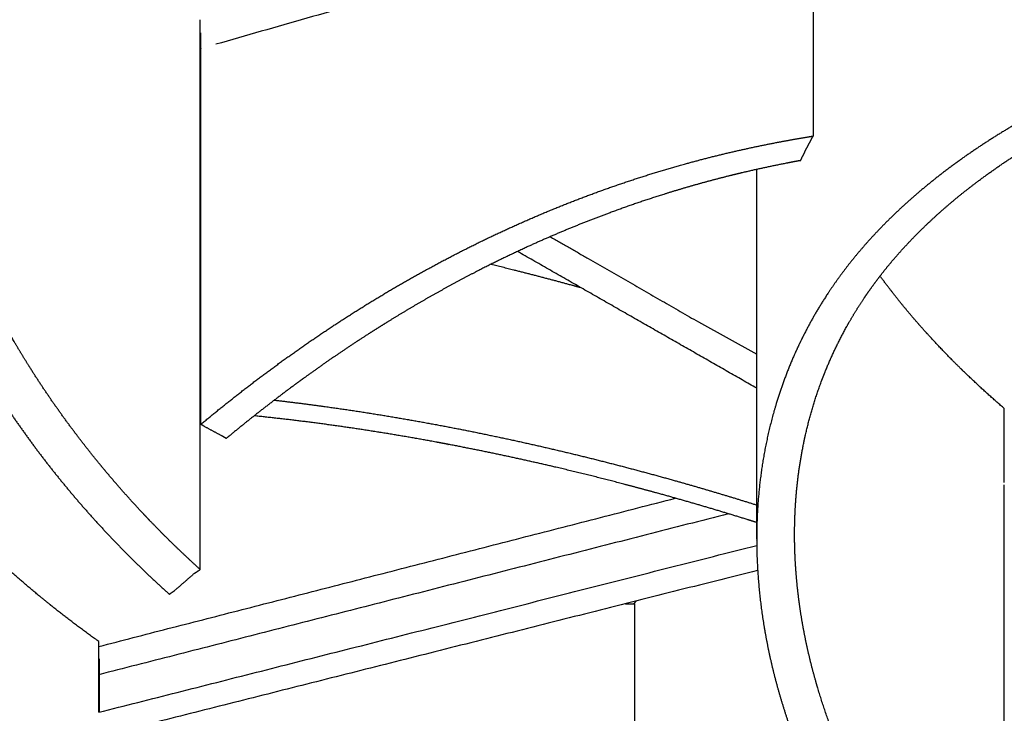
# Model space of a CAD drawing. Units: inches. Extents: x 1225 to 1585, y -101 to 177.
# Drawn here: x 1383 to 1401, y 99 to 112 of the extents above; entities that cross this region are included whole.
import ezdxf

# ---------------------------------------------------------------- set-up
doc = ezdxf.new("R2010")
doc.units = ezdxf.units.IN
doc.header["$MEASUREMENT"] = 0
doc.layers.add('Default1', color=7, linetype='Continuous', true_color=0x000000)
doc.layers.add('Make2D$Visible$Curves', color=7, linetype='Continuous', true_color=0x000000)

msp = doc.modelspace()

# ---------------------------------------------------------------- linework, layer by layer
at = {"layer": 'Default1'}
msp.add_lwpolyline([(1395.61874, 106.67139), (1396.72021, 106.0627)], dxfattribs=at)
at = {"layer": 'Make2D$Visible$Curves', "color": 18, "lineweight": -3, "true_color": 0x000000}
for points, weights, degree in [([(1332.01989, 110.98338), (1367.1715, 122.70834), (1411.22076, 137.40116)], [230.946468629, 207.621633181, 184.296797732], 2), ([(1400.99541, 116.07678), (1393.60677, 113.95887), (1386.49862, 111.92136)], [212.967065122, 217.16896567, 221.370866218], 2), ([(1397.78855, 114.86466), (1397.78855, 112.52587), (1397.78855, 110.18708)], [228.82233369, 228.822333696, 228.822333702], 2), ([(1386.20221, 111.82469), (1386.20817, 111.82639), (1386.21413, 111.8281)], [231.683750768, 231.679991375, 231.676231983], 2), ([(1386.21411, 111.83653), (1386.20816, 111.83482), (1386.20222, 111.83312)], [231.676242654, 231.679993838, 231.683745022], 2), ([(1386.21411, 111.8398), (1386.20817, 111.8381), (1386.20223, 111.8364)], [221.542439231, 221.546026268, 221.549613304], 2), ([(1397.74563, 110.10879), (1397.75978, 110.13492), (1397.77408, 110.16102), (1397.78855, 110.18708)], [228.938920001, 228.89998698, 228.861125376, 228.822333702], 3), ([(1397.58778, 109.80154), (1397.63798, 109.90456), (1397.69058, 110.007), (1397.74563, 110.10879)], [229.396846964, 229.24322365, 229.090551025, 228.938920001], 3), ([(1392.81862, 108.28328), (1394.22987, 107.47089), (1395.61874, 106.67139)], [237.609438348, 239.523365222, 241.437292096], 2), ([(1396.72021, 105.4172), (1394.48867, 106.69376), (1392.19871, 108.00375)], [236.520945417, 233.503954758, 230.486964098], 2), ([(1386.2022, 106.49699), (1386.20816, 106.49375), (1386.21411, 106.4905)], [232.423863877, 232.431413627, 232.438963376], 2), ([(1386.20221, 106.39131), (1386.20618, 106.39253), (1386.21015, 106.39375), (1386.21412, 106.39497)], [232.670925811, 232.668070105, 232.665215444, 232.662361829], 3), ([(1386.20222, 105.32739), (1386.20619, 105.32707), (1386.21016, 105.32676), (1386.21413, 105.32645)], [242.202631582, 242.204133445, 242.205636181, 242.207139791], 3), ([(1386.21411, 104.98337), (1386.21014, 104.98367), (1386.20617, 104.98397), (1386.2022, 104.98426)], [242.908321233, 242.906796551, 242.90527277, 242.90374989], 3), ([(1386.29264, 104.68656), (1386.26647, 104.70245), (1386.24029, 104.71834), (1386.21411, 104.73424)], [231.832948743, 231.797323261, 231.761697778, 231.726072294], 3), ([(1386.61561, 104.51361), (1386.45426, 104.60001), (1386.29264, 104.68656)], [232.242508265, 232.037728504, 231.832948743], 2), ([(1386.69372, 104.46609), (1386.66769, 104.48192), (1386.64165, 104.49776), (1386.61561, 104.51361)], [232.349415044, 232.313779452, 232.278143859, 232.242508265], 3), ([(1384.28466, 100.53352), (1389.65468, 101.91466), (1395.18499, 103.33704)], [253.852570189, 250.17353872, 246.494507252], 2), ([(1396.18721, 103.04249), (1390.1405, 101.49616), (1384.28467, 99.99864)], [254.216220904, 258.359357467, 262.502494031], 2), ([(1384.28466, 99.28822), (1390.39873, 100.83988), (1396.72104, 102.44439)], [260.057901293, 255.775315632, 251.492729972], 2), ([(1386.09519, 101.91783), (1386.13084, 101.94143), (1386.16652, 101.96499), (1386.2022, 101.98851)], [230.883115951, 230.870574387, 230.85802917, 230.845480353], 3), ([(1396.73864, 101.97228), (1390.54718, 100.40878), (1384.55547, 98.89574)], [243.998154044, 248.065503487, 252.13285293], 2), ([(1386.09519, 101.91783), (1385.97148, 101.81079), (1385.84803, 101.70311), (1385.72481, 101.59479)], [230.883115951, 230.960970293, 231.038724111, 231.116375284], 3), ([(1385.61816, 101.52255), (1385.65369, 101.54668), (1385.68925, 101.57076), (1385.72481, 101.59479)], [231.154294502, 231.141658539, 231.129018782, 231.116375284], 3), ([(1394.40828, 101.33736), (1394.40828, 99.29083), (1394.40828, 97.24431)], [261.500731247, 261.500731253, 261.500731258], 2)]:
    msp.add_rational_spline(points, weights, degree=degree, dxfattribs=at)
for points, weights, knots in [([(1400.90464, 117.68282), (1400.90464, 117.1676), (1400.93326, 116.65489), (1400.98771, 116.14699), (1401.05358, 115.53246), (1401.15726, 114.92492), (1401.2944, 114.3274), (1401.43106, 113.732), (1401.60095, 113.14655), (1401.8009, 112.57341), (1401.99902, 112.00549), (1402.22664, 111.4497), (1402.48142, 110.90803), (1402.73227, 110.37471), (1403.00945, 109.85511), (1403.31157, 109.35109), (1403.60695, 108.85834), (1403.92616, 108.38051), (1404.26863, 107.91952), (1404.6009, 107.47225), (1404.95507, 107.04085), (1405.3314, 106.62747)], [203.130791809, 203.785506022, 204.444200316, 205.105003035, 205.910253042, 206.718688732, 207.527803424, 208.340362983, 209.153578064, 209.96562005, 210.776509846, 211.586116185, 212.392923452, 213.193319369, 213.990828462, 214.784070844, 215.565295622, 216.342237459, 217.113447047, 217.866954453, 218.614853954, 219.355432758], [19.99130775, 19.99130775, 19.99130775, 19.99130775, 22.00901995, 22.00901995, 22.00901995, 24.46750497, 24.46750497, 24.46750497, 26.93619825, 26.93619825, 26.93619825, 29.40126633, 29.40126633, 29.40126633, 31.84666838, 31.84666838, 31.84666838, 34.25501356, 34.25501356, 34.25501356, 36.60811777, 36.60811777, 36.60811777, 36.60811777]), ([(1386.2022, 101.98851), (1385.87835, 102.28075), (1385.56691, 102.58298), (1385.26786, 102.89426), (1385.22729, 102.93649), (1385.18695, 102.97888), (1385.14683, 103.02144), (1384.96769, 103.21151), (1384.79309, 103.40484), (1384.62303, 103.60123), (1384.52898, 103.70982), (1384.43631, 103.81937), (1384.34506, 103.9298), (1384.19411, 104.11248), (1384.04699, 104.29764), (1383.90382, 104.48517), (1383.58161, 104.9072), (1383.27934, 105.34121), (1382.99797, 105.78569), (1382.90488, 105.93273), (1382.81408, 106.08092), (1382.72564, 106.23021), (1382.54346, 106.53772), (1382.3713, 106.84987), (1382.20977, 107.16625), (1381.96758, 107.64058), (1381.7493, 108.1244), (1381.55755, 108.61594), (1381.53733, 108.66776), (1381.51741, 108.71967), (1381.49779, 108.77165), (1381.39745, 109.03749), (1381.30492, 109.3055), (1381.22069, 109.57536), (1381.13819, 109.83967), (1381.06364, 110.10576), (1380.9976, 110.37327), (1380.92753, 110.65714), (1380.86704, 110.94261), (1380.81681, 111.22921), (1380.78758, 111.39597), (1380.76183, 111.5631), (1380.73971, 111.7305), (1380.69443, 112.07316), (1380.66436, 112.41696), (1380.65088, 112.76086), (1380.64656, 112.8711), (1380.64395, 112.98134), (1380.64308, 113.09155), (1380.64287, 113.11859), (1380.64277, 113.14562), (1380.64277, 113.17265)], [230.845480353, 230.269929304, 229.689881909, 229.106168602, 229.027205199, 228.948173692, 228.869079973, 228.516529885, 228.16270713, 227.807781522, 227.611985984, 227.415834593, 227.219405366, 226.895201101, 226.570159564, 226.244378805, 225.51463281, 224.781259643, 224.045428224, 223.803049117, 223.560410105, 223.317551898, 222.818966161, 222.319485321, 221.819463411, 221.073984834, 220.327367302, 219.581118499, 219.502744525, 219.42437361, 219.346012047, 218.946173504, 218.546515955, 218.147317877, 217.757744826, 217.368602589, 216.980233812, 216.569620439, 216.159868525, 215.751387061, 215.514427926, 215.277894606, 215.041899588, 214.560456207, 214.081206179, 213.60511629, 213.452955635, 213.301116283, 213.14964039, 213.112516957, 213.075414859, 213.038334723], [0, 0, 0, 0, 1.82697872, 1.82697872, 1.82697872, 2.0741059, 2.0741059, 2.0741059, 3.17566195, 3.17566195, 3.17566195, 3.78333677, 3.78333677, 3.78333677, 4.78623957, 4.78623957, 4.78623957, 7.03298107, 7.03298107, 7.03298107, 7.7729591, 7.7729591, 7.7729591, 9.29219875, 9.29219875, 9.29219875, 11.55752299, 11.55752299, 11.55752299, 11.79539847, 11.79539847, 11.79539847, 13.00920556, 13.00920556, 13.00920556, 14.19377727, 14.19377727, 14.19377727, 15.4462017, 15.4462017, 15.4462017, 16.17271131, 16.17271131, 16.17271131, 17.6550001, 17.6550001, 17.6550001, 18.12869573, 18.12869573, 18.12869573, 18.24481663, 18.24481663, 18.24481663, 18.24481663]), ([(1379.8387, 113.14066), (1379.8387, 112.72008), (1379.8633, 112.29893), (1379.91, 111.87925), (1379.97313, 111.31197), (1380.07666, 110.74726), (1380.2156, 110.18885), (1380.35473, 109.62966), (1380.52939, 109.07676), (1380.73525, 108.53296), (1380.94047, 107.99087), (1381.17671, 107.4578), (1381.4408, 106.93599), (1381.7026, 106.41872), (1381.99175, 105.91253), (1382.30595, 105.41929), (1382.61542, 104.93347), (1382.94916, 104.46023), (1383.30579, 104.00135), (1383.65457, 103.55255), (1384.02522, 103.1175), (1384.41709, 102.698), (1384.79742, 102.29085), (1385.19773, 101.89836), (1385.61816, 101.52255)], [212.79422181, 213.365454105, 213.941945024, 214.521753058, 215.310514572, 216.105651441, 216.903864779, 217.709114785, 218.517550476, 219.326665167, 220.139224727, 220.952439807, 221.764481793, 222.57537159, 223.384977929, 224.191785195, 224.992181113, 225.789690206, 226.582932588, 227.364157366, 228.141099202, 228.91230879, 229.665816197, 230.413715697, 231.154294502], [17.77973659, 17.77973659, 17.77973659, 17.77973659, 19.5717346, 19.5717346, 19.5717346, 22.00901995, 22.00901995, 22.00901995, 24.46750497, 24.46750497, 24.46750497, 26.93619825, 26.93619825, 26.93619825, 29.40126633, 29.40126633, 29.40126633, 31.84666838, 31.84666838, 31.84666838, 34.25501356, 34.25501356, 34.25501356, 36.60811777, 36.60811777, 36.60811777, 36.60811777]), ([(1402.49179, 110.88606), (1402.43994, 110.86015), (1402.38832, 110.83401), (1402.33694, 110.80763), (1401.84983, 110.55759), (1401.38447, 110.28683), (1400.94526, 109.99548), (1400.50863, 109.70583), (1400.09838, 109.39616), (1399.719, 109.06754), (1399.34237, 108.74129), (1398.9965, 108.39663), (1398.68817, 108.03562), (1398.55859, 107.8839), (1398.43568, 107.72935), (1398.31947, 107.57229), (1398.13331, 107.32068), (1397.96436, 107.06264), (1397.81279, 106.79957), (1397.73252, 106.66025), (1397.65713, 106.51953), (1397.58646, 106.37762), (1397.4307, 106.0648), (1397.2979, 105.74615), (1397.18647, 105.42396), (1397.02376, 104.95346), (1396.90657, 104.47526), (1396.83046, 103.99497), (1396.75534, 103.52094), (1396.72021, 103.04475), (1396.72021, 102.57054)], [222.367221715, 222.411773712, 222.456535117, 222.501507862, 222.92875329, 223.374728717, 223.84126554, 224.307007335, 224.792838591, 225.299762191, 225.805288922, 226.331515039, 226.879341499, 227.110361315, 227.34518025, 227.583489092, 227.966315558, 228.358192133, 228.757852671, 228.970068758, 229.184487959, 229.400875308, 229.879279877, 230.367379245, 230.862651336, 231.589724768, 232.332621848, 233.085652748, 233.833667841, 234.59198478, 235.356154724], [3.85141907, 3.85141907, 3.85141907, 3.85141907, 4.06671221, 4.06671221, 4.06671221, 6.11230309, 6.11230309, 6.11230309, 8.154663, 8.154663, 8.154663, 10.19201934, 10.19201934, 10.19201934, 11.05097489, 11.05097489, 11.05097489, 12.4310544, 12.4310544, 12.4310544, 13.16370429, 13.16370429, 13.16370429, 14.78393754, 14.78393754, 14.78393754, 17.16272179, 17.16272179, 17.16272179, 19.52522934, 19.52522934, 19.52522934, 19.52522934]), ([(1397.43675, 102.65118), (1397.43675, 102.87027), (1397.44463, 103.08975), (1397.46088, 103.30924), (1397.46786, 103.40352), (1397.47638, 103.49779), (1397.48649, 103.59203), (1397.52294, 103.9318), (1397.57999, 104.27115), (1397.65962, 104.60822), (1397.67028, 104.65338), (1397.68136, 104.6985), (1397.69284, 104.74357), (1397.78927, 105.12212), (1397.91463, 105.49749), (1398.07159, 105.8663), (1398.0725, 105.86843), (1398.07341, 105.87057), (1398.07432, 105.8727), (1398.09949, 105.93169), (1398.12547, 105.99052), (1398.15226, 106.04915), (1398.29109, 106.35291), (1398.45189, 106.65175), (1398.63586, 106.94345), (1398.65047, 106.96661), (1398.66522, 106.98973), (1398.68012, 107.0128), (1398.77766, 107.16381), (1398.88148, 107.31285), (1398.99166, 107.45958), (1399.02076, 107.49834), (1399.05031, 107.53694), (1399.08031, 107.57537), (1399.16775, 107.68741), (1399.25898, 107.79803), (1399.3538, 107.90713), (1399.44734, 108.01476), (1399.54438, 108.12091), (1399.64472, 108.22548), (1399.81132, 108.3991), (1399.987, 108.56836), (1400.17099, 108.73299), (1400.3195, 108.86588), (1400.47341, 108.99575), (1400.6323, 109.12247), (1400.79177, 109.24965), (1400.95623, 109.37365), (1401.12535, 109.49441), (1401.33757, 109.64594), (1401.55706, 109.79233), (1401.78315, 109.93348), (1401.91986, 110.01884), (1402.05896, 110.10227), (1402.20034, 110.18377), (1402.36408, 110.27817), (1402.53083, 110.36996), (1402.7004, 110.45914)], [235.554582368, 235.196448954, 234.839671904, 234.484652103, 234.332491448, 234.180652096, 234.029176203, 233.484680979, 232.944775292, 232.411442988, 232.340175021, 232.26902162, 232.197995678, 231.603153411, 231.016755369, 230.442452344, 230.439135874, 230.435819807, 230.432504144, 230.340913515, 230.249622123, 230.158667701, 229.688610146, 229.227107907, 228.776628819, 228.740938513, 228.70531668, 228.669766361, 228.437317358, 228.207866516, 227.981778291, 227.922131099, 227.8627135, 227.803541429, 227.631200603, 227.460900612, 227.292654379, 227.126907939, 226.96315692, 226.801413022, 226.533387248, 226.270907916, 226.013873223, 225.806821501, 225.603323608, 225.403323621, 225.202951862, 225.006113575, 224.812707545, 224.570474101, 224.3336756, 224.102108136, 223.962314074, 223.824439613, 223.688431375, 223.531114151, 223.376318394, 223.223960077], [16.54965869, 16.54965869, 16.54965869, 16.54965869, 17.6550001, 17.6550001, 17.6550001, 18.12869573, 18.12869573, 18.12869573, 19.83185915, 19.83185915, 19.83185915, 20.05940072, 20.05940072, 20.05940072, 21.96584759, 21.96584759, 21.96584759, 21.97685281, 21.97685281, 21.97685281, 22.28086539, 22.28086539, 22.28086539, 23.85246483, 23.85246483, 23.85246483, 23.97694069, 23.97694069, 23.97694069, 24.79091602, 24.79091602, 24.79091602, 25.00564232, 25.00564232, 25.00564232, 25.63103861, 25.63103861, 25.63103861, 26.24714338, 26.24714338, 26.24714338, 27.26810888, 27.26810888, 27.26810888, 28.09051699, 28.09051699, 28.09051699, 28.91441638, 28.91441638, 28.91441638, 29.94634522, 29.94634522, 29.94634522, 30.56926789, 30.56926789, 30.56926789, 31.28981572, 31.28981572, 31.28981572, 31.28981572]), ([(1386.21411, 104.73424), (1386.75249, 105.18331), (1387.30734, 105.61351), (1387.87937, 106.02244), (1388.45104, 106.43111), (1389.03975, 106.81845), (1389.646, 107.18181), (1390.24818, 107.54273), (1390.86747, 107.87988), (1391.50396, 108.19004), (1392.13385, 108.49699), (1392.78015, 108.77729), (1393.442, 109.02812), (1394.09643, 109.27614), (1394.76558, 109.49513), (1395.44735, 109.68144), (1395.73321, 109.75956), (1396.02116, 109.83191), (1396.31087, 109.89855), (1396.58335, 109.96122), (1396.85731, 110.01883), (1397.13247, 110.07144), (1397.32541, 110.10832), (1397.51891, 110.14274), (1397.71287, 110.17473), (1397.73809, 110.17889), (1397.76332, 110.183), (1397.78855, 110.18708)], [231.726072294, 231.424116272, 231.136941448, 230.868085559, 230.600022465, 230.350139143, 230.122530554, 229.896894378, 229.693130152, 229.516536823, 229.342038808, 229.194107699, 229.077859033, 228.963026966, 228.87912955, 228.833182686, 228.81392279, 228.801339047, 228.795424911, 228.78986264, 228.790200822, 228.796431015, 228.800799749, 228.808065403, 228.818224356, 228.819545315, 228.820915158, 228.822333702], [0, 0, 0, 0, 2.13715725, 2.13715725, 2.13715725, 4.26812653, 4.26812653, 4.26812653, 6.38095906, 6.38095906, 6.38095906, 8.46887857, 8.46887857, 8.46887857, 10.53198616, 10.53198616, 10.53198616, 11.39652471, 11.39652471, 11.39652471, 12.20962331, 12.20962331, 12.20962331, 12.77976596, 12.77976596, 12.77976596, 12.85392691, 12.85392691, 12.85392691, 12.85392691]), ([(1397.54997, 109.7229), (1397.56199, 109.74825), (1397.57416, 109.77356), (1397.58646, 109.79884), (1397.5869, 109.79974), (1397.58734, 109.80064), (1397.58778, 109.80154)], [229.514228347, 229.476386546, 229.438601772, 229.400875308, 229.399532454, 229.398189673, 229.396846964], [23.412174338, 23.412174338, 23.412174338, 23.412174338, 23.540158479, 23.540158479, 23.540158479, 23.54471262, 23.54471262, 23.54471262, 23.54471262]), ([(1397.54997, 109.7229), (1397.50788, 109.71521), (1397.46582, 109.7074), (1397.42379, 109.69947), (1397.38161, 109.69152), (1397.33947, 109.68344), (1397.29735, 109.67524), (1397.0215, 109.62156), (1396.74687, 109.56267), (1396.47382, 109.49846), (1396.40165, 109.48148), (1396.32959, 109.46414), (1396.25766, 109.44642), (1396.04781, 109.39473), (1395.839, 109.33987), (1395.63133, 109.28192), (1395.42624, 109.22468), (1395.22229, 109.16444), (1395.01955, 109.10128), (1394.68248, 108.99626), (1394.34886, 108.88319), (1394.01895, 108.7625), (1393.75216, 108.6649), (1393.48783, 108.56233), (1393.22609, 108.45502), (1392.96293, 108.34713), (1392.7024, 108.23448), (1392.44456, 108.11726), (1392.12033, 107.96987), (1391.80039, 107.81529), (1391.48482, 107.65399), (1391.29362, 107.55626), (1391.10405, 107.45607), (1390.91608, 107.3535), (1390.53975, 107.14815), (1390.16992, 106.93331), (1389.80656, 106.70971), (1389.68395, 106.63426), (1389.56206, 106.5578), (1389.44093, 106.48039), (1389.01882, 106.21063), (1388.60565, 105.92909), (1388.20121, 105.63681), (1388.14264, 105.59449), (1388.08425, 105.55193), (1388.02605, 105.50916), (1387.57087, 105.17464), (1387.12688, 104.82653), (1386.69372, 104.46609)], [229.514228347, 229.512553525, 229.511021227, 229.50963228, 229.508238862, 229.506989588, 229.505885263, 229.498652477, 229.497636009, 229.502970769, 229.504380797, 229.506234648, 229.508534384, 229.515243556, 229.525748697, 229.539863818, 229.553804869, 229.571266949, 229.592071955, 229.626672044, 229.670513167, 229.722774371, 229.765053269, 229.812841093, 229.865708202, 229.918885255, 229.977199744, 230.040261782, 230.119610985, 230.206471638, 230.300075816, 230.356823929, 230.4160511, 230.477607408, 230.600946754, 230.733632251, 230.874473616, 230.922036052, 230.970534989, 231.019919932, 231.192174678, 231.375294216, 231.567694387, 231.595583705, 231.623669048, 231.651945064, 231.873314382, 232.106422323, 232.349415044], [23.57882551, 23.57882551, 23.57882551, 23.57882551, 23.7032769, 23.7032769, 23.7032769, 23.82812191, 23.82812191, 23.82812191, 24.64584552, 24.64584552, 24.64584552, 24.86196619, 24.86196619, 24.86196619, 25.4924644, 25.4924644, 25.4924644, 26.11518878, 26.11518878, 26.11518878, 27.15084958, 27.15084958, 27.15084958, 27.98866907, 27.98866907, 27.98866907, 28.83136394, 28.83136394, 28.83136394, 29.89174662, 29.89174662, 29.89174662, 30.53455685, 30.53455685, 30.53455685, 31.8226526, 31.8226526, 31.8226526, 32.2576032, 32.2576032, 32.2576032, 33.77477631, 33.77477631, 33.77477631, 33.99466854, 33.99466854, 33.99466854, 35.71636539, 35.71636539, 35.71636539, 35.71636539]), ([(1391.70189, 107.76353), (1392.12427, 107.65912), (1392.68774, 107.51413), (1393.24282, 107.36392), (1393.38557, 107.3248)], [244.886916362, 245.139972637, 245.492225406, 245.858249539, 245.953758783], [25.33950085, 25.33950085, 25.33950085, 25.33950085, 26.74187877, 27.23070786, 27.23070786, 27.23070786, 27.23070786]), ([(1401.40044, 105.03308), (1401.13849, 105.25849), (1400.88831, 105.48685), (1400.64988, 105.71784), (1400.61756, 105.74915), (1400.44218, 105.92047), (1400.19698, 106.1712), (1399.993, 106.39248), (1399.92172, 106.4715), (1399.80391, 106.60211), (1399.49713, 106.95494), (1399.21708, 107.31274), (1399.05218, 107.53912)], [251.725016167, 251.149795833, 250.569738549, 249.985704416, 249.90674685, 249.475607928, 248.847286047, 248.295423859, 248.098941179, 247.774846718, 246.903584961, 246.026269987, 245.474412397], [0, 0, 0, 0, 1.8304902, 1.8304902, 1.8304902, 2.07796041, 3.1805307, 3.78844003, 3.78844003, 3.78844003, 4.79117496, 6.47620679, 6.47620679, 6.47620679, 6.47620679]), ([(1387.60289, 105.19183), (1387.89406, 105.15843), (1388.18392, 105.122), (1388.47232, 105.08276), (1389.24252, 104.97799), (1390.00211, 104.85332), (1390.74933, 104.71256), (1391.49788, 104.57154), (1392.23375, 104.41443), (1392.95563, 104.24424), (1393.67475, 104.07471), (1394.37977, 103.89226), (1395.06959, 103.69931), (1395.63749, 103.54045), (1396.19498, 103.3745), (1396.7414, 103.20251)], [242.771739309, 242.898270861, 243.029242975, 243.164404642, 243.526092701, 243.917766582, 244.335317823, 244.755056667, 245.200970949, 245.669953664, 246.138931974, 246.631003529, 247.14376877, 247.567515532, 248.005415538, 248.456528195], [21.37648211, 21.37648211, 21.37648211, 21.37648211, 22.28592629, 22.28592629, 22.28592629, 24.71935827, 24.71935827, 24.71935827, 27.16529925, 27.16529925, 27.16529925, 29.61109354, 29.61109354, 29.61109354, 31.63220142, 31.63220142, 31.63220142, 31.63220142]), ([(1396.72511, 102.87538), (1396.66338, 102.89492), (1396.6015, 102.91439), (1396.53948, 102.93377), (1395.93868, 103.12152), (1395.32409, 103.30163), (1394.69672, 103.47271), (1394.48974, 103.52915), (1394.28138, 103.5846), (1394.07167, 103.639), (1393.64062, 103.75081), (1393.20389, 103.85817), (1392.76172, 103.96045), (1392.10121, 104.11324), (1391.4287, 104.2547), (1390.74523, 104.3824), (1390.67336, 104.39583), (1390.60137, 104.4091), (1390.52926, 104.42222), (1390.16105, 104.48921), (1389.78978, 104.55213), (1389.41565, 104.61054), (1389.05007, 104.66762), (1388.68179, 104.72038), (1388.31105, 104.76836), (1387.94993, 104.81509), (1387.58651, 104.85726), (1387.22105, 104.89443)], [249.27043324, 249.218206294, 249.166153571, 249.114276454, 248.612875366, 248.127867733, 247.660426523, 247.506595342, 247.354665525, 247.20470917, 246.897057917, 246.597707903, 246.307282063, 245.874718965, 245.461926691, 245.071482473, 245.030497843, 244.989758635, 244.949270565, 244.74273, 244.54268969, 244.349615458, 244.161246909, 243.97950527, 243.804925108, 243.635113242, 243.472080327, 243.316314178], [4.53790106, 4.53790106, 4.53790106, 4.53790106, 4.7689647, 4.7689647, 4.7689647, 7.00251638, 7.00251638, 7.00251638, 7.73746389, 7.73746389, 7.73746389, 9.24537413, 9.24537413, 9.24537413, 11.49160622, 11.49160622, 11.49160622, 11.72734823, 11.72734823, 11.72734823, 12.92998814, 12.92998814, 12.92998814, 14.10334534, 14.10334534, 14.10334534, 15.24465321, 15.24465321, 15.24465321, 15.24465321]), ([(1384.28465, 100.62661), (1383.99701, 100.83226), (1383.72018, 101.04056), (1383.4542, 101.25122), (1383.41815, 101.27977), (1383.2223, 101.43598), (1382.94669, 101.66456), (1382.71536, 101.86623), (1382.63426, 101.93824), (1382.50022, 102.05725), (1382.0759, 102.44576), (1381.59907, 102.93103), (1381.27411, 103.29939), (1381.19548, 103.39113), (1381.16397, 103.4279), (1381.13278, 103.46471), (1381.10193, 103.50157)], [263.52387791, 262.948657577, 262.368600292, 261.784566159, 261.705608593, 261.274469671, 260.64614779, 260.094285603, 259.897802923, 259.573708462, 258.521363622, 257.218841162, 256.238864568, 255.995949455, 255.898719921, 255.801446441, 255.704131974], [0, 0, 0, 0, 1.8304902, 1.8304902, 1.8304902, 2.07796041, 3.1805307, 3.78844003, 3.78844003, 3.78844003, 4.79117496, 7.03483236, 7.77317013, 7.77317013, 7.77317013, 8.06869822, 8.06869822, 8.06869822, 8.06869822]), ([(1396.72021, 102.57054), (1396.72021, 102.56124), (1396.72022, 102.55194), (1396.72025, 102.54263), (1396.72166, 102.05668), (1396.75987, 101.57277), (1396.83061, 101.09419), (1396.90149, 100.61464), (1397.00504, 100.14041), (1397.13751, 99.67398), (1397.26966, 99.20871), (1397.43059, 98.7512), (1397.61756, 98.30343), (1397.80302, 97.85927), (1398.01409, 97.42472), (1398.24877, 97.00145), (1398.48006, 96.58428), (1398.73427, 96.1781), (1399.0102, 95.78449), (1399.28023, 95.3993), (1399.57105, 95.02616), (1399.88216, 94.66671), (1400.18429, 94.31764), (1400.50554, 93.98149), (1400.84616, 93.66008)], [235.356154724, 235.371197183, 235.38624191, 235.401288871, 236.190050385, 236.985187254, 237.783400592, 238.588650599, 239.397086289, 240.206200981, 241.01876054, 241.831975621, 242.644017607, 243.454907403, 244.264513742, 245.071321008, 245.871716926, 246.669226019, 247.462468401, 248.243693179, 249.020635016, 249.791844603, 250.54535201, 251.29325151, 252.033830315], [19.52522934, 19.52522934, 19.52522934, 19.52522934, 19.5717346, 19.5717346, 19.5717346, 22.00901995, 22.00901995, 22.00901995, 24.46750497, 24.46750497, 24.46750497, 26.93619825, 26.93619825, 26.93619825, 29.40126633, 29.40126633, 29.40126633, 31.84666838, 31.84666838, 31.84666838, 34.25501356, 34.25501356, 34.25501356, 36.60811777, 36.60811777, 36.60811777, 36.60811777]), ([(1401.40044, 94.07774), (1401.13834, 94.32756), (1400.88818, 94.58619), (1400.64988, 94.8528), (1400.61756, 94.88896), (1400.58546, 94.92527), (1400.55357, 94.96172), (1400.41121, 95.12448), (1400.27319, 95.29011), (1400.1395, 95.45843), (1400.06558, 95.55148), (1399.99298, 95.64537), (1399.92172, 95.74003), (1399.80387, 95.89661), (1399.68968, 96.05535), (1399.57922, 96.21617), (1399.33074, 96.57795), (1399.10118, 96.95021), (1398.89132, 97.33158), (1398.82192, 97.45771), (1398.75468, 97.58483), (1398.68965, 97.7129), (1398.55575, 97.97663), (1398.43125, 98.24441), (1398.3167, 98.51583), (1398.14505, 98.92258), (1397.99574, 99.33753), (1397.87105, 99.75913), (1397.85791, 99.80356), (1397.84504, 99.84806), (1397.83245, 99.89263), (1397.76808, 100.12053), (1397.71095, 100.35028), (1397.66147, 100.58161), (1397.61303, 100.80811), (1397.57192, 101.03613), (1397.53864, 101.26535), (1397.50333, 101.50851), (1397.47682, 101.75302), (1397.45969, 101.99847), (1397.44973, 102.14124), (1397.44295, 102.28433), (1397.43947, 102.42763), (1397.43766, 102.50209), (1397.43675, 102.57661), (1397.43675, 102.65118)], [251.725016167, 251.149465117, 250.569417723, 249.985704416, 249.906741013, 249.827709505, 249.748615786, 249.396065698, 249.042242943, 248.687317335, 248.491521797, 248.295370406, 248.098941179, 247.774736915, 247.449695377, 247.123914618, 246.394168624, 245.660795456, 244.924964037, 244.682584931, 244.439945918, 244.197087712, 243.698501975, 243.199021135, 242.698999224, 241.953520648, 241.206903115, 240.460654312, 240.382280339, 240.303909423, 240.22554786, 239.825709318, 239.426051768, 239.02685369, 238.63728064, 238.248138402, 237.859769625, 237.449156253, 237.039404338, 236.630922874, 236.39396374, 236.15743042, 235.921435401, 235.799003915, 235.676714271, 235.554582368], [0, 0, 0, 0, 1.82697872, 1.82697872, 1.82697872, 2.0741059, 2.0741059, 2.0741059, 3.17566195, 3.17566195, 3.17566195, 3.78333677, 3.78333677, 3.78333677, 4.78623957, 4.78623957, 4.78623957, 7.03298107, 7.03298107, 7.03298107, 7.7729591, 7.7729591, 7.7729591, 9.29219875, 9.29219875, 9.29219875, 11.55752299, 11.55752299, 11.55752299, 11.79539847, 11.79539847, 11.79539847, 13.00920556, 13.00920556, 13.00920556, 14.19377727, 14.19377727, 14.19377727, 15.4462017, 15.4462017, 15.4462017, 16.17271131, 16.17271131, 16.17271131, 16.54965869, 16.54965869, 16.54965869, 16.54965869]), ([(1394.23861, 101.34096), (1394.27306, 101.3403), (1394.3296, 101.33914), (1394.38618, 101.33787), (1394.40828, 101.33736)], [261.490792443, 261.492616584, 261.495804632, 261.499312795, 261.500731247], [12.274993169, 12.274993169, 12.274993169, 12.274993169, 12.389658827, 12.463115705, 12.463115705, 12.463115705, 12.463115705]), ([(1394.44187, 101.39229), (1394.43744, 101.3873), (1394.42141, 101.36913), (1394.40562, 101.35092), (1394.39429, 101.33769)], [261.394907389, 261.408678747, 261.458809594, 261.509066868, 261.545573747], [12.342477626, 12.342477626, 12.342477626, 12.342477626, 12.389658827, 12.514108121, 12.514108121, 12.514108121, 12.514108121])]:
    msp.add_rational_spline(points, weights, degree=3, knots=knots, dxfattribs=at)
for points in [[(1386.2022, 101.98851), (1386.2022, 107.1853), (1386.2022, 112.3821)], [(1386.21411, 104.73424), (1386.21411, 108.43632), (1386.21411, 112.1384)], [(1396.72021, 102.57054), (1396.72021, 106.0627), (1396.72021, 109.55486)], [(1401.40044, 103.63198), (1401.40044, 104.33253), (1401.40044, 105.03308)], [(1401.40044, 94.07774), (1401.40044, 98.83448), (1401.40044, 103.59123)], [(1384.28465, 99.28821), (1384.28465, 99.95741), (1384.28465, 100.62661)], [(1384.30147, 99.29248), (1384.30147, 99.7948), (1384.30147, 100.29711)]]:
    msp.add_open_spline(points, degree=2, dxfattribs=at)

doc.saveas('drawing.dxf')
